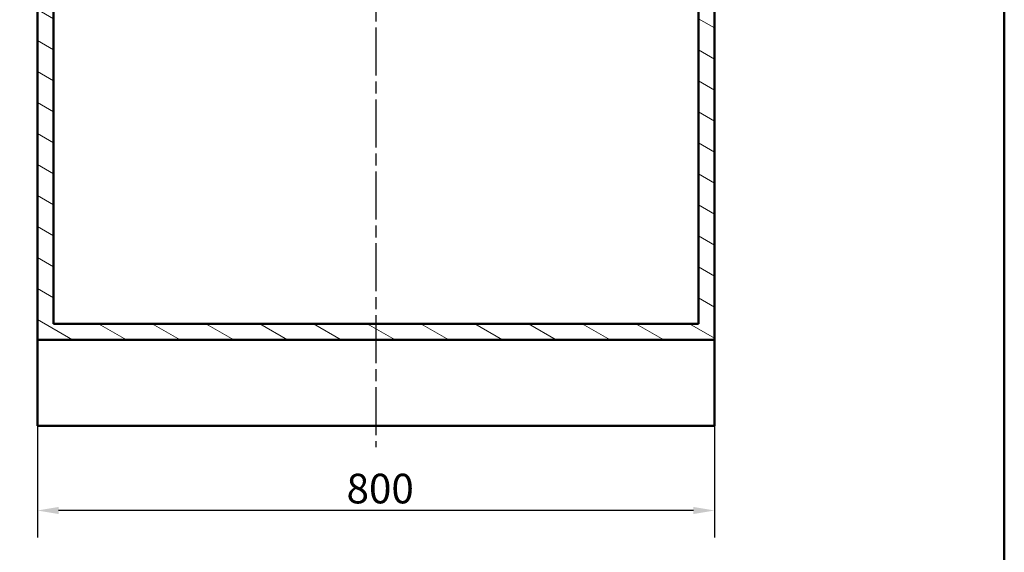
# Model space of a CAD drawing. Units: millimetres. Extents: x 0 to 2100, y 0 to 3962.
# Drawn here: x 837 to 2000, y 696 to 1326 of the extents above; entities that cross this region are included whole.
import ezdxf

# ---------------------------------------------------------------- set-up
doc = ezdxf.new("R2010")
doc.units = ezdxf.units.MM
doc.header["$LTSCALE"] = 10
doc.linetypes.add('CHAIN', pattern=[0.3543, 0.2362, -0.0295, 0.0591, -0.0295])
doc.linetypes.add('DASH_DOT', pattern=[0.182, 0.1181, -0.0295, 0.0049, -0.0295])
for name, color, linetype, lineweight in [('Centerline(ISO)', 7, 'DASH_DOT', 25), ('Dimensions(ISO)', 7, 'Continuous', 25), ('Hatch', 7, 'Continuous', 9), ('Sketch Geometry(ISO)', 7, 'Continuous', 50), ('Visible Edges(ISO)', 7, 'Continuous', 50)]:
    doc.layers.add(name, color=color, linetype=linetype, lineweight=lineweight)
doc.styles.add('Text_3.5mm', font='arial.ttf', dxfattribs={"width": 0.9})
doc.dimstyles.new('KS-STANDARD', dxfattribs={"dimscale": 10, "dimtxt": 3.5, "dimasz": 2.5, "dimexe": 3.175, "dimexo": 0, "dimgap": 0.8, "dimtad": 1, "dimdec": 1, "dimrnd": 1e-08, "dimtxsty": 'Text_3.5mm', "dimcen": 0.09, "dimdle": 10, "dimclrd": 7, "dimclre": 7, "dimclrt": 7, "dimadec": 0, "dimazin": 2, "dimtfac": 0.714286, "dimtdec": 4, "dimtmove": 0, "dimatfit": 3, "dimfxl": 1, "dimtolj": 1, "dimlwd": 25, "dimlwe": 25, "dimarcsym": 0})

# ---------------------------------------------------------------- blocks, each defined once
blk = doc.blocks.new('*D9')
at = {"layer": 'Defpoints', "color": 0, "linetype": 'Continuous', "transparency": 16777216}
for p in [(857.6, 845.8), (1657.6, 845.8), (857.6, 745.8)]:
    blk.add_point(p, dxfattribs=at)
at = {"layer": 'Dimensions(ISO)', "color": 7, "linetype": 'Continuous', "lineweight": 25, "transparency": 16777216}
for p, q in [((857.6, 845.8), (857.6, 714)), ((1657.6, 845.8), (1657.6, 714)), ((1632.6, 745.8), (882.6, 745.8))]:
    blk.add_line(p, q, dxfattribs=at)
at = {"layer": 'Dimensions(ISO)', "color": 7, "linetype": 'Continuous', "transparency": 16777216}
for points in [[(882.6, 750), (882.6, 741.6), (857.6, 745.8)], [(1632.6, 750), (1632.6, 741.6), (1657.6, 745.8)]]:
    blk.add_solid(points, dxfattribs=at)
at = {"layer": 'Dimensions(ISO)', "color": 7, "linetype": 'Continuous', "lineweight": 25, "transparency": 16777216, "insert": (1222.8, 771.7), "char_height": 35, "attachment_point": 4, "style": 'Text_3.5mm'}
blk.add_mtext('\\A1;800', dxfattribs=at)
blk = doc.blocks.new('Borders Default Border')
at = {"layer": 'Sketch Geometry(ISO)', "flags": 128}
blk.add_lwpolyline([(10, 10), (10, 287), (200, 287), (200, 10), (10, 10)], dxfattribs=at)

msp = doc.modelspace()

# ---------------------------------------------------------------- hatches: boundary and pattern name
at = {"layer": 'Hatch'}
h = msp.add_hatch(dxfattribs=at)
h.set_pattern_fill('ANSI31', color=256, scale=254, angle=105, style=0)
h.set_pattern_definition([(150, (0, 0), (-15.875, -27.4963), [])])
h.paths.add_polyline_path([(1638.59, 1722.09), (1638.59, 966.39), (876.59, 966.39), (876.59, 1722.09), (857.59, 1722.09), (857.59, 947.39), (1657.59, 947.39), (1657.59, 1722.09), (1652.59, 1722.09)])

# ---------------------------------------------------------------- linework, layer by layer
at = {"layer": 'Centerline(ISO)', "linetype": 'CHAIN', "ltscale": 23.990969}
msp.add_line((1257.59, 1996.55), (1257.59, 820.79), dxfattribs=at)
at = {"layer": 'Visible Edges(ISO)'}
for p, q in [((857.59, 1722.09), (857.59, 947.39)), ((876.59, 966.39), (876.59, 1722.09)), ((1638.59, 1722.09), (1638.59, 966.39)), ((1657.59, 947.39), (1657.59, 1722.09)), ((1638.59, 966.39), (876.59, 966.39)), ((857.59, 947.39), (1657.59, 947.39)), ((857.59, 947.39), (857.59, 845.79)), ((1657.59, 947.39), (1657.59, 845.79)), ((1657.59, 845.79), (857.59, 845.79))]:
    msp.add_line(p, q, dxfattribs=at)

# ---------------------------------------------------------------- block references
at = {"xscale": 10, "yscale": 10, "zscale": 10}
msp.add_blockref('Borders Default Border', (0, 0), dxfattribs=at)

# ---------------------------------------------------------------- dimensions: what is measured, and where the dimension line sits
at = {"layer": 'Dimensions(ISO)', "color": 7, "linetype": 'Continuous', "lineweight": 25}
dim = msp.add_linear_dim(base=(857.59, 745.79), p1=(1657.59, 845.79), p2=(857.59, 845.79), angle=180, dimstyle='KS-STANDARD', override={"dimgap": 0.8, "dimdec": 1, "dimtol": 0, "dimlim": 0, "dimtp": 0, "dimtm": 0, "dimtdec": 4, "dimtofl": 0, "dimatfit": 1}, dxfattribs=at)
dim.commit()
dim.dimension.update_dxf_attribs({"geometry": '*D9', "text_midpoint": (1257.59, 745.79), "dimtype": 160})

doc.saveas('drawing.dxf')
